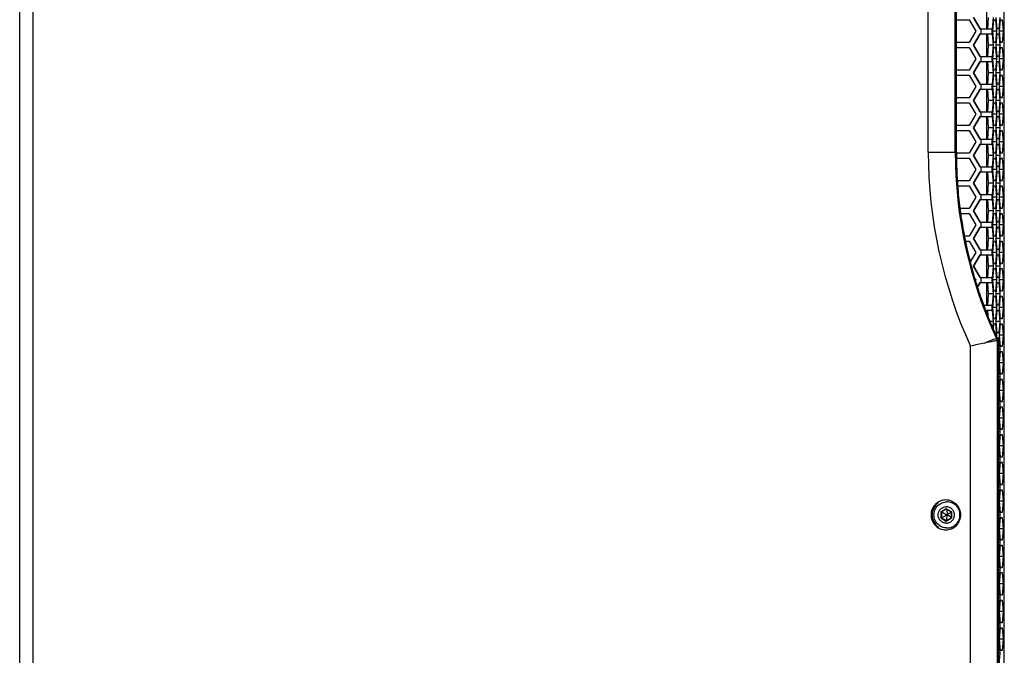
# Paper-space layout '13000479_1' of a CAD drawing. Units: millimetres. Extents: x 0 to 297, y 0 to 210.
# Drawn here: x 187 to 219, y 102 to 123 of the extents above; entities that cross this region are included whole.
import ezdxf

# ---------------------------------------------------------------- set-up
doc = ezdxf.new("R2010")
doc.units = ezdxf.units.MM
doc.header["$LTSCALE"] = 16.335
doc.layers.get('0').update_dxf_attribs({"linetype": 'CONTINUOUS'})

psp = doc.layouts.new('13000479_1')

# ---------------------------------------------------------------- linework, layer by layer
at = {"color": 7, "linetype": 'CONTINUOUS'}
for p, q in [((187.345537, 59.702282), (187.345537, 153.942282)), ((218.981991, 60.262282), (218.981991, 153.382282)), ((217.440697, 118.478008), (217.440697, 141.486557)), ((218.407812, 123.17028), (218.407812, 122.44228)), ((218.202742, 122.44228), (217.993387, 122.80628)), ((218.216687, 122.44228), (218.007332, 122.80628)), ((218.465946, 122.80628), (218.436698, 122.44228)), ((218.624389, 122.80628), (218.595141, 122.44228)), ((218.750702, 122.44228), (218.721454, 122.80628)), ((218.838446, 122.80628), (218.809198, 122.44228)), ((217.436637, 122.726282), (217.855348, 122.726282)), ((217.440697, 122.709096), (217.450582, 122.726282)), ((217.855348, 122.726282), (218.064704, 122.362282)), ((218.202742, 122.44228), (218.595141, 122.44228)), ((218.614426, 122.362282), (218.643674, 122.726282)), ((218.643674, 122.726282), (218.70217, 122.726282)), ((218.70217, 122.726282), (218.731418, 122.362282)), ((218.809198, 122.44228), (218.750702, 122.44228)), ((218.828483, 122.362282), (218.857731, 122.726282)), ((218.857731, 122.726282), (218.916227, 122.726282)), ((218.916227, 122.726282), (218.945475, 122.362282)), ((218.064704, 122.362282), (217.855348, 121.998282)), ((217.993387, 121.91828), (218.202742, 122.28228)), ((218.007332, 121.91828), (218.216687, 122.28228)), ((218.202742, 122.28228), (218.595141, 122.28228)), ((218.407812, 122.28228), (218.407812, 121.55428)), ((218.436698, 122.28228), (218.465946, 121.91828)), ((218.595141, 122.28228), (218.624389, 121.91828)), ((218.643674, 121.998282), (218.614426, 122.362282)), ((218.731418, 122.362282), (218.614426, 122.362282)), ((218.731418, 122.362282), (218.70217, 121.998282)), ((218.721454, 121.91828), (218.750702, 122.28228)), ((218.750702, 122.28228), (218.809198, 122.28228)), ((218.809198, 122.28228), (218.838446, 121.91828)), ((218.857731, 121.998282), (218.828483, 122.362282)), ((218.945475, 122.362282), (218.828483, 122.362282)), ((218.945475, 122.362282), (218.916227, 121.998282)), ((217.855348, 121.998282), (217.436637, 121.998282)), ((217.436637, 121.838282), (217.855348, 121.838282)), ((217.450582, 121.998282), (217.440697, 122.015469)), ((217.440697, 121.821096), (217.450582, 121.838282)), ((217.855348, 121.838282), (218.064704, 121.474282)), ((218.202742, 121.55428), (217.993387, 121.91828)), ((218.216687, 121.55428), (218.007332, 121.91828)), ((218.465946, 121.91828), (218.436698, 121.55428)), ((218.624389, 121.91828), (218.465946, 121.91828)), ((218.624389, 121.91828), (218.595141, 121.55428)), ((218.614426, 121.474282), (218.643674, 121.838282)), ((218.70217, 121.998282), (218.643674, 121.998282)), ((218.643674, 121.838282), (218.70217, 121.838282)), ((218.70217, 121.838282), (218.731418, 121.474282)), ((218.750702, 121.55428), (218.721454, 121.91828)), ((218.838446, 121.91828), (218.721454, 121.91828)), ((218.838446, 121.91828), (218.809198, 121.55428)), ((218.828483, 121.474282), (218.857731, 121.838282)), ((218.916227, 121.998282), (218.857731, 121.998282)), ((218.857731, 121.838282), (218.916227, 121.838282)), ((218.916227, 121.838282), (218.945475, 121.474282)), ((218.202742, 121.55428), (218.595141, 121.55428)), ((218.809198, 121.55428), (218.750702, 121.55428)), ((218.064704, 121.474282), (217.855348, 121.110282)), ((217.993387, 121.03028), (218.202742, 121.39428)), ((218.007332, 121.03028), (218.216687, 121.39428)), ((218.202742, 121.39428), (218.595141, 121.39428)), ((218.407812, 121.39428), (218.407812, 120.66628)), ((218.436698, 121.39428), (218.465946, 121.03028)), ((218.595141, 121.39428), (218.624389, 121.03028)), ((218.731418, 121.474282), (218.614426, 121.474282)), ((218.643674, 121.110282), (218.614426, 121.474282)), ((218.731418, 121.474282), (218.70217, 121.110282)), ((218.721454, 121.03028), (218.750702, 121.39428)), ((218.750702, 121.39428), (218.809198, 121.39428)), ((218.809198, 121.39428), (218.838446, 121.03028)), ((218.945475, 121.474282), (218.828483, 121.474282)), ((218.857731, 121.110282), (218.828483, 121.474282)), ((218.945475, 121.474282), (218.916227, 121.110282)), ((217.855348, 121.110282), (217.436637, 121.110282)), ((217.436637, 120.950282), (217.855348, 120.950282)), ((217.450582, 121.110282), (217.440697, 121.127469)), ((217.440697, 120.933096), (217.450582, 120.950282)), ((217.855348, 120.950282), (218.064704, 120.586282)), ((218.202742, 120.66628), (217.993387, 121.03028)), ((218.216687, 120.66628), (218.007332, 121.03028)), ((218.465946, 121.03028), (218.436698, 120.66628)), ((218.624389, 121.03028), (218.465946, 121.03028)), ((218.624389, 121.03028), (218.595141, 120.66628)), ((218.614426, 120.586282), (218.643674, 120.950282)), ((218.70217, 121.110282), (218.643674, 121.110282)), ((218.643674, 120.950282), (218.70217, 120.950282)), ((218.70217, 120.950282), (218.731418, 120.586282)), ((218.838446, 121.03028), (218.721454, 121.03028)), ((218.750702, 120.66628), (218.721454, 121.03028)), ((218.838446, 121.03028), (218.809198, 120.66628)), ((218.828483, 120.586282), (218.857731, 120.950282)), ((218.916227, 121.110282), (218.857731, 121.110282)), ((218.857731, 120.950282), (218.916227, 120.950282)), ((218.916227, 120.950282), (218.945475, 120.586282)), ((218.064704, 120.586282), (217.855348, 120.222282)), ((218.202742, 120.66628), (218.595141, 120.66628)), ((218.731418, 120.586282), (218.614426, 120.586282)), ((218.643674, 120.222282), (218.614426, 120.586282)), ((218.731418, 120.586282), (218.70217, 120.222282)), ((218.809198, 120.66628), (218.750702, 120.66628)), ((218.945475, 120.586282), (218.828483, 120.586282)), ((218.857731, 120.222282), (218.828483, 120.586282)), ((218.945475, 120.586282), (218.916227, 120.222282)), ((217.855348, 120.222282), (217.436637, 120.222282)), ((217.450582, 120.222282), (217.440697, 120.239469)), ((217.993387, 120.14228), (218.202742, 120.50628)), ((218.007332, 120.14228), (218.216687, 120.50628)), ((218.202742, 120.50628), (218.595141, 120.50628)), ((218.407812, 120.50628), (218.407812, 119.77828)), ((218.436698, 120.50628), (218.465946, 120.14228)), ((218.595141, 120.50628), (218.624389, 120.14228)), ((218.70217, 120.222282), (218.643674, 120.222282)), ((218.721454, 120.14228), (218.750702, 120.50628)), ((218.750702, 120.50628), (218.809198, 120.50628)), ((218.809198, 120.50628), (218.838446, 120.14228)), ((218.916227, 120.222282), (218.857731, 120.222282)), ((217.436637, 120.062282), (217.855348, 120.062282)), ((217.440697, 120.045096), (217.450582, 120.062282)), ((217.855348, 120.062282), (218.064704, 119.698282)), ((218.202742, 119.77828), (217.993387, 120.14228)), ((218.216687, 119.77828), (218.007332, 120.14228)), ((218.465946, 120.14228), (218.436698, 119.77828)), ((218.624389, 120.14228), (218.465946, 120.14228)), ((218.624389, 120.14228), (218.595141, 119.77828)), ((218.614426, 119.698282), (218.643674, 120.062282)), ((218.643674, 120.062282), (218.70217, 120.062282)), ((218.70217, 120.062282), (218.731418, 119.698282)), ((218.838446, 120.14228), (218.721454, 120.14228)), ((218.750702, 119.77828), (218.721454, 120.14228)), ((218.838446, 120.14228), (218.809198, 119.77828)), ((218.828483, 119.698282), (218.857731, 120.062282)), ((218.857731, 120.062282), (218.916227, 120.062282)), ((218.916227, 120.062282), (218.945475, 119.698282)), ((218.064704, 119.698282), (217.855348, 119.334282)), ((217.993387, 119.25428), (218.202742, 119.61828)), ((218.007332, 119.25428), (218.216687, 119.61828)), ((218.202742, 119.77828), (218.595141, 119.77828)), ((218.202742, 119.61828), (218.595141, 119.61828)), ((218.407812, 119.61828), (218.407812, 118.89028)), ((218.436698, 119.61828), (218.465946, 119.25428)), ((218.595141, 119.61828), (218.624389, 119.25428)), ((218.731418, 119.698282), (218.614426, 119.698282)), ((218.643674, 119.334282), (218.614426, 119.698282)), ((218.731418, 119.698282), (218.70217, 119.334282)), ((218.721454, 119.25428), (218.750702, 119.61828)), ((218.809198, 119.77828), (218.750702, 119.77828)), ((218.750702, 119.61828), (218.809198, 119.61828)), ((218.809198, 119.61828), (218.838446, 119.25428)), ((218.945475, 119.698282), (218.828483, 119.698282)), ((218.857731, 119.334282), (218.828483, 119.698282)), ((218.945475, 119.698282), (218.916227, 119.334282)), ((217.855348, 119.334282), (217.436637, 119.334282)), ((217.450582, 119.334282), (217.440697, 119.351469)), ((218.70217, 119.334282), (218.643674, 119.334282)), ((218.916227, 119.334282), (218.857731, 119.334282)), ((217.436637, 119.174282), (217.855348, 119.174282)), ((217.440697, 119.157096), (217.450582, 119.174282)), ((217.855348, 119.174282), (218.064704, 118.810282)), ((218.202742, 118.89028), (217.993387, 119.25428)), ((218.216687, 118.89028), (218.007332, 119.25428)), ((218.465946, 119.25428), (218.436698, 118.89028)), ((218.624389, 119.25428), (218.465946, 119.25428)), ((218.624389, 119.25428), (218.595141, 118.89028)), ((218.614426, 118.810282), (218.643674, 119.174282)), ((218.643674, 119.174282), (218.70217, 119.174282)), ((218.70217, 119.174282), (218.731418, 118.810282)), ((218.838446, 119.25428), (218.721454, 119.25428)), ((218.750702, 118.89028), (218.721454, 119.25428)), ((218.838446, 119.25428), (218.809198, 118.89028)), ((218.828483, 118.810282), (218.857731, 119.174282)), ((218.857731, 119.174282), (218.916227, 119.174282)), ((218.916227, 119.174282), (218.945475, 118.810282)), ((218.064704, 118.810282), (217.855348, 118.446282)), ((217.993387, 118.36628), (218.202742, 118.73028)), ((218.007332, 118.36628), (218.216687, 118.73028)), ((218.202742, 118.89028), (218.595141, 118.89028)), ((218.202742, 118.73028), (218.595141, 118.73028)), ((218.407812, 118.73028), (218.407812, 118.00228)), ((218.436698, 118.73028), (218.465946, 118.36628)), ((218.595141, 118.73028), (218.624389, 118.36628)), ((218.731418, 118.810282), (218.614426, 118.810282)), ((218.643674, 118.446282), (218.614426, 118.810282)), ((218.731418, 118.810282), (218.70217, 118.446282)), ((218.721454, 118.36628), (218.750702, 118.73028)), ((218.809198, 118.89028), (218.750702, 118.89028)), ((218.750702, 118.73028), (218.809198, 118.73028)), ((218.809198, 118.73028), (218.838446, 118.36628)), ((218.945475, 118.810282), (218.828483, 118.810282)), ((218.857731, 118.446282), (218.828483, 118.810282)), ((218.945475, 118.810282), (218.916227, 118.446282)), ((217.855348, 118.446282), (217.436637, 118.446282)), ((217.440697, 118.478008), (217.440732, 118.446399)), ((218.202742, 118.00228), (217.993387, 118.36628)), ((218.216687, 118.00228), (218.007332, 118.36628)), ((218.465946, 118.36628), (218.436698, 118.00228)), ((218.624389, 118.36628), (218.465946, 118.36628)), ((218.624389, 118.36628), (218.595141, 118.00228)), ((218.70217, 118.446282), (218.643674, 118.446282)), ((218.838446, 118.36628), (218.721454, 118.36628)), ((218.750702, 118.00228), (218.721454, 118.36628)), ((218.838446, 118.36628), (218.809198, 118.00228)), ((218.916227, 118.446282), (218.857731, 118.446282)), ((217.436637, 118.286282), (217.855348, 118.286282)), ((217.855348, 118.286282), (218.064704, 117.922282)), ((218.614426, 117.922282), (218.643674, 118.286282)), ((218.643674, 118.286282), (218.70217, 118.286282)), ((218.70217, 118.286282), (218.731418, 117.922282)), ((218.828483, 117.922282), (218.857731, 118.286282)), ((218.857731, 118.286282), (218.916227, 118.286282)), ((218.916227, 118.286282), (218.945475, 117.922282)), ((218.064704, 117.922282), (217.855348, 117.558282)), ((217.993387, 117.47828), (218.202742, 117.84228)), ((218.007332, 117.47828), (218.216687, 117.84228)), ((218.202742, 118.00228), (218.595141, 118.00228)), ((218.202742, 117.84228), (218.595141, 117.84228)), ((218.407812, 117.84228), (218.407812, 117.11428)), ((218.436698, 117.84228), (218.465946, 117.47828)), ((218.595141, 117.84228), (218.624389, 117.47828)), ((218.731418, 117.922282), (218.614426, 117.922282)), ((218.643674, 117.558282), (218.614426, 117.922282)), ((218.731418, 117.922282), (218.70217, 117.558282)), ((218.721454, 117.47828), (218.750702, 117.84228)), ((218.809198, 118.00228), (218.750702, 118.00228)), ((218.750702, 117.84228), (218.809198, 117.84228)), ((218.809198, 117.84228), (218.838446, 117.47828)), ((218.945475, 117.922282), (218.828483, 117.922282)), ((218.857731, 117.558282), (218.828483, 117.922282)), ((218.945475, 117.922282), (218.916227, 117.558282)), ((217.855348, 117.558282), (217.474347, 117.558282)), ((217.485959, 117.398282), (217.855348, 117.398282)), ((217.855348, 117.398282), (218.064704, 117.034282)), ((218.202742, 117.11428), (217.993387, 117.47828)), ((218.216687, 117.11428), (218.007332, 117.47828)), ((218.465946, 117.47828), (218.436698, 117.11428)), ((218.624389, 117.47828), (218.465946, 117.47828)), ((218.624389, 117.47828), (218.595141, 117.11428)), ((218.614426, 117.034282), (218.643674, 117.398282)), ((218.70217, 117.558282), (218.643674, 117.558282)), ((218.643674, 117.398282), (218.70217, 117.398282)), ((218.70217, 117.398282), (218.731418, 117.034282)), ((218.838446, 117.47828), (218.721454, 117.47828)), ((218.750702, 117.11428), (218.721454, 117.47828)), ((218.838446, 117.47828), (218.809198, 117.11428)), ((218.828483, 117.034282), (218.857731, 117.398282)), ((218.916227, 117.558282), (218.857731, 117.558282)), ((218.857731, 117.398282), (218.916227, 117.398282)), ((218.916227, 117.398282), (218.945475, 117.034282)), ((218.202742, 117.11428), (218.595141, 117.11428)), ((218.809198, 117.11428), (218.750702, 117.11428)), ((218.064704, 117.034282), (217.855348, 116.670282)), ((217.993387, 116.59028), (218.202742, 116.95428)), ((218.007332, 116.59028), (218.216687, 116.95428)), ((218.202742, 116.95428), (218.595141, 116.95428)), ((218.407812, 116.95428), (218.407812, 116.22628)), ((218.436698, 116.95428), (218.465946, 116.59028)), ((218.595141, 116.95428), (218.624389, 116.59028)), ((218.731418, 117.034282), (218.614426, 117.034282)), ((218.643674, 116.670282), (218.614426, 117.034282)), ((218.731418, 117.034282), (218.70217, 116.670282)), ((218.721454, 116.59028), (218.750702, 116.95428)), ((218.750702, 116.95428), (218.809198, 116.95428)), ((218.809198, 116.95428), (218.838446, 116.59028)), ((218.945475, 117.034282), (218.828483, 117.034282)), ((218.857731, 116.670282), (218.828483, 117.034282)), ((218.945475, 117.034282), (218.916227, 116.670282)), ((217.554317, 116.68453), (217.556199, 116.669794)), ((217.855348, 116.670282), (217.559976, 116.670282)), ((217.575233, 116.527056), (217.577602, 116.510031)), ((217.579383, 116.510282), (217.855348, 116.510282)), ((217.855348, 116.510282), (218.064704, 116.146282)), ((218.202742, 116.22628), (217.993387, 116.59028)), ((218.216687, 116.22628), (218.007332, 116.59028)), ((218.465946, 116.59028), (218.436698, 116.22628)), ((218.624389, 116.59028), (218.465946, 116.59028)), ((218.624389, 116.59028), (218.595141, 116.22628)), ((218.614426, 116.146282), (218.643674, 116.510282)), ((218.70217, 116.670282), (218.643674, 116.670282)), ((218.643674, 116.510282), (218.70217, 116.510282)), ((218.70217, 116.510282), (218.731418, 116.146282)), ((218.838446, 116.59028), (218.721454, 116.59028)), ((218.750702, 116.22628), (218.721454, 116.59028)), ((218.838446, 116.59028), (218.809198, 116.22628)), ((218.828483, 116.146282), (218.857731, 116.510282)), ((218.916227, 116.670282), (218.857731, 116.670282)), ((218.857731, 116.510282), (218.916227, 116.510282)), ((218.916227, 116.510282), (218.945475, 116.146282)), ((218.064704, 116.146282), (217.855348, 115.782282)), ((218.202742, 116.22628), (218.595141, 116.22628)), ((218.731418, 116.146282), (218.614426, 116.146282)), ((218.643674, 115.782282), (218.614426, 116.146282)), ((218.731418, 116.146282), (218.70217, 115.782282)), ((218.809198, 116.22628), (218.750702, 116.22628)), ((218.945475, 116.146282), (218.828483, 116.146282)), ((218.857731, 115.782282), (218.828483, 116.146282)), ((218.945475, 116.146282), (218.916227, 115.782282)), ((217.993387, 115.70228), (218.202742, 116.06628)), ((218.007332, 115.70228), (218.216687, 116.06628)), ((218.202742, 116.06628), (218.595141, 116.06628)), ((218.407812, 116.06628), (218.407812, 115.33828)), ((218.436698, 116.06628), (218.465946, 115.70228)), ((218.595141, 116.06628), (218.624389, 115.70228)), ((218.721454, 115.70228), (218.750702, 116.06628)), ((218.750702, 116.06628), (218.809198, 116.06628)), ((218.809198, 116.06628), (218.838446, 115.70228)), ((217.698698, 115.782113), (217.703696, 115.756367)), ((217.855348, 115.782282), (217.699566, 115.782282)), ((217.73064, 115.621738), (217.735955, 115.595951)), ((217.733275, 115.622282), (217.855348, 115.622282)), ((217.855348, 115.622282), (218.064704, 115.258282)), ((218.202742, 115.33828), (217.993387, 115.70228)), ((218.216687, 115.33828), (218.007332, 115.70228)), ((218.465946, 115.70228), (218.436698, 115.33828)), ((218.624389, 115.70228), (218.465946, 115.70228)), ((218.624389, 115.70228), (218.595141, 115.33828)), ((218.614426, 115.258282), (218.643674, 115.622282)), ((218.70217, 115.782282), (218.643674, 115.782282)), ((218.643674, 115.622282), (218.70217, 115.622282)), ((218.70217, 115.622282), (218.731418, 115.258282)), ((218.838446, 115.70228), (218.721454, 115.70228)), ((218.750702, 115.33828), (218.721454, 115.70228)), ((218.838446, 115.70228), (218.809198, 115.33828)), ((218.828483, 115.258282), (218.857731, 115.622282)), ((218.916227, 115.782282), (218.857731, 115.782282)), ((218.857731, 115.622282), (218.916227, 115.622282)), ((218.916227, 115.622282), (218.945475, 115.258282)), ((218.064704, 115.258282), (217.888021, 114.95109)), ((217.993387, 114.81428), (218.202742, 115.17828)), ((218.007332, 114.81428), (218.216687, 115.17828)), ((218.202742, 115.33828), (218.595141, 115.33828)), ((218.202742, 115.17828), (218.595141, 115.17828)), ((218.407812, 115.17828), (218.407812, 114.45028)), ((218.436698, 115.17828), (218.465946, 114.81428)), ((218.595141, 115.17828), (218.624389, 114.81428)), ((218.731418, 115.258282), (218.614426, 115.258282)), ((218.643674, 114.894282), (218.614426, 115.258282)), ((218.731418, 115.258282), (218.70217, 114.894282)), ((218.721454, 114.81428), (218.750702, 115.17828)), ((218.809198, 115.33828), (218.750702, 115.33828)), ((218.750702, 115.17828), (218.809198, 115.17828)), ((218.809198, 115.17828), (218.838446, 114.81428)), ((218.945475, 115.258282), (218.828483, 115.258282)), ((218.857731, 114.894282), (218.828483, 115.258282)), ((218.945475, 115.258282), (218.916227, 114.894282)), ((218.70217, 114.894282), (218.643674, 114.894282)), ((218.916227, 114.894282), (218.857731, 114.894282)), ((218.202742, 114.45028), (217.993387, 114.81428)), ((218.216687, 114.45028), (218.007332, 114.81428)), ((218.465946, 114.81428), (218.436698, 114.45028)), ((218.624389, 114.81428), (218.465946, 114.81428)), ((218.624389, 114.81428), (218.595141, 114.45028)), ((218.614426, 114.370282), (218.643674, 114.734282)), ((218.643674, 114.734282), (218.70217, 114.734282)), ((218.70217, 114.734282), (218.731418, 114.370282)), ((218.838446, 114.81428), (218.721454, 114.81428)), ((218.750702, 114.45028), (218.721454, 114.81428)), ((218.838446, 114.81428), (218.809198, 114.45028)), ((218.828483, 114.370282), (218.857731, 114.734282)), ((218.857731, 114.734282), (218.916227, 114.734282)), ((218.916227, 114.734282), (218.945475, 114.370282)), ((218.028812, 114.431955), (218.033302, 114.416874)), ((218.029171, 114.432062), (218.064704, 114.370282)), ((218.048838, 114.365152), (218.052892, 114.351771)), ((218.064704, 114.370282), (218.054306, 114.352204)), ((218.083687, 114.251644), (218.087293, 114.24009)), ((218.120731, 114.14769), (218.202742, 114.29028)), ((218.125764, 114.132194), (218.216687, 114.29028)), ((218.202742, 114.45028), (218.595141, 114.45028)), ((218.202742, 114.29028), (218.595141, 114.29028)), ((218.407812, 114.29028), (218.407812, 113.56228)), ((218.436698, 114.29028), (218.465946, 113.92628)), ((218.595141, 114.29028), (218.624389, 113.92628)), ((218.731418, 114.370282), (218.614426, 114.370282)), ((218.643674, 114.006282), (218.614426, 114.370282)), ((218.731418, 114.370282), (218.70217, 114.006282)), ((218.721454, 113.92628), (218.750702, 114.29028)), ((218.809198, 114.45028), (218.750702, 114.45028)), ((218.750702, 114.29028), (218.809198, 114.29028)), ((218.809198, 114.29028), (218.838446, 113.92628)), ((218.945475, 114.370282), (218.828483, 114.370282)), ((218.857731, 114.006282), (218.828483, 114.370282)), ((218.945475, 114.370282), (218.916227, 114.006282)), ((218.465946, 113.92628), (218.436698, 113.56228)), ((218.624389, 113.92628), (218.465946, 113.92628)), ((218.624389, 113.92628), (218.595141, 113.56228)), ((218.70217, 114.006282), (218.643674, 114.006282)), ((218.838446, 113.92628), (218.721454, 113.92628)), ((218.750702, 113.56228), (218.721454, 113.92628)), ((218.838446, 113.92628), (218.809198, 113.56228)), ((218.916227, 114.006282), (218.857731, 114.006282)), ((218.308716, 113.587633), (218.31851, 113.561003)), ((218.614426, 113.482282), (218.643674, 113.846282)), ((218.643674, 113.846282), (218.70217, 113.846282)), ((218.70217, 113.846282), (218.731418, 113.482282)), ((218.828483, 113.482282), (218.857731, 113.846282)), ((218.857731, 113.846282), (218.916227, 113.846282)), ((218.916227, 113.846282), (218.945475, 113.482282)), ((218.321944, 113.56228), (218.595141, 113.56228)), ((218.351288, 113.473041), (218.360967, 113.4474)), ((218.382597, 113.40228), (218.595141, 113.40228)), ((218.407812, 113.40228), (218.407812, 113.335766)), ((218.436698, 113.40228), (218.45125, 113.221177)), ((218.595141, 113.40228), (218.624389, 113.03828)), ((218.731418, 113.482282), (218.614426, 113.482282)), ((218.643674, 113.118282), (218.614426, 113.482282)), ((218.731418, 113.482282), (218.70217, 113.118282)), ((218.721454, 113.03828), (218.750702, 113.40228)), ((218.809198, 113.56228), (218.750702, 113.56228)), ((218.750702, 113.40228), (218.809198, 113.40228)), ((218.809198, 113.40228), (218.838446, 113.03828)), ((218.945475, 113.482282), (218.828483, 113.482282)), ((218.857731, 113.118282), (218.828483, 113.482282)), ((218.945475, 113.482282), (218.916227, 113.118282)), ((218.624389, 113.03828), (218.525447, 113.03828)), ((218.624389, 113.03828), (218.608963, 112.846295)), ((218.630666, 112.796402), (218.643674, 112.958282)), ((218.70217, 113.118282), (218.643674, 113.118282)), ((218.643674, 112.958282), (218.70217, 112.958282)), ((218.70217, 112.958282), (218.731418, 112.594282)), ((218.838446, 113.03828), (218.721454, 113.03828)), ((218.750702, 112.67428), (218.721454, 113.03828)), ((218.838446, 113.03828), (218.809198, 112.67428)), ((218.828483, 112.594282), (218.857731, 112.958282)), ((218.916227, 113.118282), (218.857731, 113.118282)), ((218.857731, 112.958282), (218.916227, 112.958282)), ((218.916227, 112.958282), (218.945475, 112.594282)), ((218.809198, 112.67428), (218.750702, 112.67428)), ((218.731418, 112.594282), (218.71859, 112.594282)), ((218.731418, 112.594282), (218.729418, 112.569392)), ((218.753392, 112.51428), (218.809198, 112.51428)), ((218.760659, 112.422282), (218.795522, 112.422282)), ((218.795522, 112.422282), (218.76233, 112.493734)), ((218.795522, 101.222282), (218.795522, 112.422282)), ((218.809198, 112.51428), (218.838446, 112.15028)), ((218.945475, 112.594282), (218.828483, 112.594282)), ((218.857731, 112.230282), (218.828483, 112.594282)), ((218.945475, 112.594282), (218.916227, 112.230282)), ((218.838446, 112.15028), (218.795522, 112.15028)), ((218.838446, 112.15028), (218.809198, 111.78628)), ((218.828483, 111.706282), (218.857731, 112.070282)), ((218.916227, 112.230282), (218.857731, 112.230282)), ((218.857731, 112.070282), (218.916227, 112.070282)), ((218.916227, 112.070282), (218.945475, 111.706282)), ((218.809198, 111.78628), (218.795522, 111.78628)), ((218.945475, 111.706282), (218.828483, 111.706282)), ((218.857731, 111.342282), (218.828483, 111.706282)), ((218.945475, 111.706282), (218.916227, 111.342282)), ((218.795522, 111.62628), (218.809198, 111.62628)), ((218.809198, 111.62628), (218.838446, 111.26228)), ((218.838446, 111.26228), (218.795522, 111.26228)), ((218.838446, 111.26228), (218.809198, 110.89828)), ((218.828483, 110.818282), (218.857731, 111.182282)), ((218.916227, 111.342282), (218.857731, 111.342282)), ((218.857731, 111.182282), (218.916227, 111.182282)), ((218.916227, 111.182282), (218.945475, 110.818282)), ((218.809198, 110.89828), (218.795522, 110.89828)), ((218.795522, 110.73828), (218.809198, 110.73828)), ((218.809198, 110.73828), (218.838446, 110.37428)), ((218.945475, 110.818282), (218.828483, 110.818282)), ((218.857731, 110.454282), (218.828483, 110.818282)), ((218.945475, 110.818282), (218.916227, 110.454282)), ((218.916227, 110.454282), (218.857731, 110.454282)), ((218.838446, 110.37428), (218.795522, 110.37428)), ((218.838446, 110.37428), (218.809198, 110.01028)), ((218.828483, 109.930282), (218.857731, 110.294282)), ((218.857731, 110.294282), (218.916227, 110.294282)), ((218.916227, 110.294282), (218.945475, 109.930282)), ((218.809198, 110.01028), (218.795522, 110.01028)), ((218.795522, 109.85028), (218.809198, 109.85028)), ((218.809198, 109.85028), (218.838446, 109.48628)), ((218.945475, 109.930282), (218.828483, 109.930282)), ((218.857731, 109.566282), (218.828483, 109.930282)), ((218.945475, 109.930282), (218.916227, 109.566282)), ((218.838446, 109.48628), (218.795522, 109.48628)), ((218.838446, 109.48628), (218.809198, 109.12228)), ((218.916227, 109.566282), (218.857731, 109.566282)), ((218.828483, 109.042282), (218.857731, 109.406282)), ((218.857731, 109.406282), (218.916227, 109.406282)), ((218.916227, 109.406282), (218.945475, 109.042282)), ((218.809198, 109.12228), (218.795522, 109.12228)), ((218.795522, 108.96228), (218.809198, 108.96228)), ((218.809198, 108.96228), (218.838446, 108.59828)), ((218.945475, 109.042282), (218.828483, 109.042282)), ((218.857731, 108.678282), (218.828483, 109.042282)), ((218.945475, 109.042282), (218.916227, 108.678282)), ((218.838446, 108.59828), (218.795522, 108.59828)), ((218.838446, 108.59828), (218.809198, 108.23428)), ((218.828483, 108.154282), (218.857731, 108.518282)), ((218.916227, 108.678282), (218.857731, 108.678282)), ((218.857731, 108.518282), (218.916227, 108.518282)), ((218.916227, 108.518282), (218.945475, 108.154282)), ((218.809198, 108.23428), (218.795522, 108.23428)), ((218.795522, 108.07428), (218.809198, 108.07428)), ((218.809198, 108.07428), (218.838446, 107.71028)), ((218.945475, 108.154282), (218.828483, 108.154282)), ((218.857731, 107.790282), (218.828483, 108.154282)), ((218.945475, 108.154282), (218.916227, 107.790282)), ((218.838446, 107.71028), (218.795522, 107.71028)), ((218.838446, 107.71028), (218.809198, 107.34628)), ((218.828483, 107.266282), (218.857731, 107.630282)), ((218.916227, 107.790282), (218.857731, 107.790282)), ((218.857731, 107.630282), (218.916227, 107.630282)), ((218.916227, 107.630282), (218.945475, 107.266282)), ((218.809198, 107.34628), (218.795522, 107.34628)), ((218.945475, 107.266282), (218.828483, 107.266282)), ((218.857731, 106.902282), (218.828483, 107.266282)), ((218.945475, 107.266282), (218.916227, 106.902282)), ((217.124486, 107.007445), (216.968172, 106.916852)), ((217.117606, 107.011432), (217.280791, 106.916857)), ((217.131766, 107.003226), (217.140866, 106.824592)), ((218.795522, 107.18628), (218.809198, 107.18628)), ((218.809198, 107.18628), (218.838446, 106.82228)), ((216.968172, 106.916852), (216.954464, 106.916852)), ((216.968172, 106.727712), (216.954464, 106.727712)), ((216.968172, 106.916852), (217.138874, 106.823437)), ((216.968172, 106.916852), (216.968172, 106.727712)), ((216.968172, 106.727712), (217.138874, 106.821128)), ((216.968172, 106.727712), (217.124486, 106.63712)), ((217.280791, 106.727707), (217.117606, 106.633132)), ((217.131766, 106.641339), (217.140866, 106.819973)), ((217.140866, 106.824592), (217.138874, 106.823437)), ((217.138874, 106.823437), (217.138874, 106.821128)), ((217.138874, 106.821128), (217.140866, 106.819973)), ((217.142858, 106.823437), (217.140866, 106.824592)), ((217.140866, 106.819973), (217.142858, 106.821128)), ((217.280783, 106.908388), (217.142858, 106.823437)), ((217.142858, 106.821128), (217.142858, 106.823437)), ((217.280783, 106.736177), (217.142858, 106.821128)), ((217.280783, 106.916872), (217.280783, 106.727692)), ((218.838446, 106.82228), (218.795522, 106.82228)), ((218.838446, 106.82228), (218.809198, 106.45828)), ((218.828483, 106.378282), (218.857731, 106.742282)), ((218.916227, 106.902282), (218.857731, 106.902282)), ((218.857731, 106.742282), (218.916227, 106.742282)), ((218.916227, 106.742282), (218.945475, 106.378282)), ((218.809198, 106.45828), (218.795522, 106.45828)), ((218.945475, 106.378282), (218.828483, 106.378282)), ((218.857731, 106.014282), (218.828483, 106.378282)), ((218.945475, 106.378282), (218.916227, 106.014282)), ((218.795522, 106.29828), (218.809198, 106.29828)), ((218.809198, 106.29828), (218.838446, 105.93428)), ((218.916227, 106.014282), (218.857731, 106.014282)), ((218.838446, 105.93428), (218.795522, 105.93428)), ((218.838446, 105.93428), (218.809198, 105.57028)), ((218.828483, 105.490282), (218.857731, 105.854282)), ((218.857731, 105.854282), (218.916227, 105.854282)), ((218.916227, 105.854282), (218.945475, 105.490282)), ((218.809198, 105.57028), (218.795522, 105.57028)), ((218.795522, 105.41028), (218.809198, 105.41028)), ((218.809198, 105.41028), (218.838446, 105.04628)), ((218.945475, 105.490282), (218.828483, 105.490282)), ((218.857731, 105.126282), (218.828483, 105.490282)), ((218.945475, 105.490282), (218.916227, 105.126282)), ((218.838446, 105.04628), (218.795522, 105.04628)), ((218.838446, 105.04628), (218.809198, 104.68228)), ((218.916227, 105.126282), (218.857731, 105.126282)), ((218.828483, 104.602282), (218.857731, 104.966282)), ((218.857731, 104.966282), (218.916227, 104.966282)), ((218.916227, 104.966282), (218.945475, 104.602282)), ((218.809198, 104.68228), (218.795522, 104.68228)), ((218.795522, 104.52228), (218.809198, 104.52228)), ((218.809198, 104.52228), (218.838446, 104.15828)), ((218.945475, 104.602282), (218.828483, 104.602282)), ((218.857731, 104.238282), (218.828483, 104.602282)), ((218.945475, 104.602282), (218.916227, 104.238282)), ((218.838446, 104.15828), (218.795522, 104.15828)), ((218.838446, 104.15828), (218.809198, 103.79428)), ((218.916227, 104.238282), (218.857731, 104.238282)), ((218.809198, 103.79428), (218.795522, 103.79428)), ((218.828483, 103.714282), (218.857731, 104.078282)), ((218.857731, 104.078282), (218.916227, 104.078282)), ((218.916227, 104.078282), (218.945475, 103.714282)), ((218.795522, 103.63428), (218.809198, 103.63428)), ((218.809198, 103.63428), (218.838446, 103.27028)), ((218.945475, 103.714282), (218.828483, 103.714282)), ((218.857731, 103.350282), (218.828483, 103.714282)), ((218.945475, 103.714282), (218.916227, 103.350282)), ((218.838446, 103.27028), (218.795522, 103.27028)), ((218.838446, 103.27028), (218.809198, 102.90628)), ((218.828483, 102.826282), (218.857731, 103.190282)), ((218.916227, 103.350282), (218.857731, 103.350282)), ((218.857731, 103.190282), (218.916227, 103.190282)), ((218.916227, 103.190282), (218.945475, 102.826282)), ((218.809198, 102.90628), (218.795522, 102.90628)), ((218.945475, 102.826282), (218.828483, 102.826282)), ((218.857731, 102.462282), (218.828483, 102.826282)), ((218.945475, 102.826282), (218.916227, 102.462282)), ((218.795522, 102.74628), (218.809198, 102.74628)), ((218.809198, 102.74628), (218.838446, 102.38228)), ((218.838446, 102.38228), (218.795522, 102.38228)), ((218.838446, 102.38228), (218.809198, 102.01828)), ((218.916227, 102.462282), (218.857731, 102.462282))]:
    psp.add_line(p, q, dxfattribs=at)
at = {"color": 9, "linetype": 'CONTINUOUS'}
for p, q in [((187.783703, 59.702282), (187.783703, 153.942282)), ((218.978876, 60.262282), (218.978876, 153.382282)), ((216.539154, 118.478008), (216.539154, 141.486557)), ((217.405835, 118.478008), (217.405835, 141.486557)), ((218.241917, 122.28228), (218.241917, 122.44228)), ((218.586693, 122.28228), (218.586693, 122.44228)), ((218.241917, 121.39428), (218.241917, 121.55428)), ((218.586693, 121.39428), (218.586693, 121.55428)), ((218.241917, 120.50628), (218.241917, 120.66628)), ((218.586693, 120.50628), (218.586693, 120.66628)), ((218.241917, 119.61828), (218.241917, 119.77828)), ((218.586693, 119.61828), (218.586693, 119.77828)), ((218.241917, 118.73028), (218.241917, 118.89028)), ((218.586693, 118.73028), (218.586693, 118.89028)), ((216.539154, 118.478008), (217.440697, 118.478008)), ((218.241917, 117.84228), (218.241917, 118.00228)), ((218.586693, 117.84228), (218.586693, 118.00228)), ((218.241917, 116.95428), (218.241917, 117.11428)), ((218.586693, 116.95428), (218.586693, 117.11428)), ((218.241917, 116.06628), (218.241917, 116.22628)), ((218.586693, 116.06628), (218.586693, 116.22628)), ((218.241917, 115.17828), (218.241917, 115.33828)), ((218.586693, 115.17828), (218.586693, 115.33828)), ((218.241917, 114.29028), (218.241917, 114.45028)), ((218.586693, 114.29028), (218.586693, 114.45028)), ((218.586693, 113.40228), (218.586693, 113.56228)), ((218.76233, 112.493734), (218.727468, 112.493734)), ((218.760659, 112.422282), (218.727468, 112.493734)), ((218.760659, 101.222282), (218.760659, 112.422282)), ((217.893979, 101.398859), (217.893979, 112.245705)), ((217.116846, 107.021953), (216.944584, 106.922118)), ((217.117641, 107.011422), (216.954464, 106.916852)), ((217.289108, 106.922118), (217.116846, 107.021953)), ((216.944584, 106.922118), (216.944584, 106.722447)), ((216.944584, 106.722447), (217.116846, 106.622612)), ((216.954464, 106.916852), (216.954464, 106.727712)), ((216.954464, 106.727712), (217.117641, 106.633142)), ((217.116846, 106.622612), (217.289108, 106.722447)), ((217.289108, 106.722447), (217.289108, 106.922118))]:
    psp.add_line(p, q, dxfattribs=at)
for centre, radius, start, end in [((231.546268, 118.476955), 15.007114, 179.9959785, 204.5331533), ((231.6102, 118.476978), 14.204365, 179.9958437, 204.9119974)]:
    psp.add_arc(centre, radius, start, end, dxfattribs=at)
at = {"color": 7, "linetype": 'CONTINUOUS'}
for centre, radius, start, end in [((231.615298, 118.478058), 14.174601, 180.1279679, 180.7745262), ((231.660249, 118.478935), 14.21956, 180.7756126, 183.7022451), ((231.68092, 118.480105), 14.240263, 183.7015719, 184.3438272), ((231.67534, 118.479615), 14.234663, 184.3435616, 187.2446632), ((231.645303, 118.475958), 14.204403, 187.3052319, 187.8860906), ((231.631538, 118.474052), 14.190508, 187.9554933, 188.2991481), ((231.637872, 118.475077), 14.196923, 188.299551, 190.755819), ((231.643474, 118.476116), 14.202621, 190.7557189, 190.9343125), ((231.644717, 118.476359), 14.203887, 191.0401173, 191.593959), ((231.645414, 118.476507), 14.2046, 191.7001796, 193.3163555), ((231.642114, 118.47574), 14.201212, 193.3164108, 193.8405408), ((231.639535, 118.475104), 14.198556, 193.840541, 194.3735373), ((231.63732, 118.474539), 14.19627, 194.373547, 194.5602096), ((231.634518, 118.473808), 14.193374, 194.5601955, 195.1836119), ((231.625958, 118.471467), 14.1845, 195.1835417, 196.5459101), ((231.620252, 118.469812), 14.178559, 196.6096499, 196.8278863), ((231.629209, 118.472532), 14.187919, 196.8843898, 197.3074333), ((231.655499, 118.480915), 14.215513, 197.3569502, 200.1342647), ((231.662028, 118.483235), 14.222442, 200.2482903, 200.6264538), ((231.660355, 118.482604), 14.220654, 200.7368743, 200.9378483), ((231.65873, 118.481981), 14.218913, 200.9378461, 201.2294379), ((231.628671, 118.46993), 14.186531, 201.2280272, 204.9140649), ((229.511622, 59.334533), 54.171596, 101.892209, 102.3838518), ((217.142818, 106.822282), 0.481094, 124.4113462, 235.5886538)]:
    psp.add_arc(centre, radius, start, end, dxfattribs=at)
at = {"color": 9, "linetype": 'CONTINUOUS'}
psp.add_open_spline([(218.348421, 112.343445), (218.434857, 112.381453), (218.547542, 112.432546), (218.674449, 112.477464), (218.714162, 112.493734), (218.727468, 112.493734)], degree=3, knots=[0, 0, 0, 0, 0.694066717, 0.902195342, 1, 1, 1, 1], dxfattribs=at)
at = {"color": 7, "linetype": 'CONTINUOUS'}
for points, knots in [([(218.760659, 112.422282), (218.717426, 112.422282), (218.58034, 112.385974), (218.443042, 112.363339), (218.348421, 112.343445)], [0, 0, 0, 0, 0.308976953, 1, 1, 1, 1]), ([(217.104993, 107.302282), (216.982932, 107.302282), (216.72839, 107.197958), (216.575965, 106.822282), (216.72839, 106.446607), (216.982932, 106.342282), (217.104993, 106.342282)], [0, 0, 0, 0, 0.249663015, 0.5, 0.750336985, 1, 1, 1, 1]), ([(217.104993, 106.342282), (217.227054, 106.342282), (217.481595, 106.446607), (217.63402, 106.822282), (217.481595, 107.197958), (217.227054, 107.302282), (217.104993, 107.302282)], [0, 0, 0, 0, 0.249663015, 0.5, 0.750336985, 1, 1, 1, 1]), ([(217.139855, 106.402282), (217.08543, 106.402282), (216.975325, 106.424182), (216.836252, 106.517656), (216.743197, 106.657457), (216.710577, 106.822282), (216.743197, 106.987108), (216.836252, 107.126908), (216.975325, 107.220383), (217.08543, 107.242282), (217.139855, 107.242282)], [0, 0, 0, 0, 0.124779087, 0.249688602, 0.374779896, 0.5, 0.625220104, 0.750311398, 0.875220913, 1, 1, 1, 1]), ([(217.116846, 106.560202), (217.082885, 106.560202), (217.014179, 106.573867), (216.927398, 106.632196), (216.869332, 106.719431), (216.848976, 106.822282), (216.869332, 106.925133), (216.927398, 107.012369), (217.014179, 107.070698), (217.082885, 107.084362), (217.116846, 107.084362)], [0, 0, 0, 0, 0.124779342, 0.249688749, 0.374780024, 0.5, 0.625219976, 0.750311251, 0.875220658, 1, 1, 1, 1]), ([(217.116846, 106.560202), (217.150807, 106.560202), (217.219513, 106.573867), (217.306294, 106.632196), (217.364359, 106.719431), (217.384715, 106.822282), (217.364359, 106.925133), (217.306294, 107.012369), (217.219513, 107.070698), (217.150807, 107.084362), (217.116846, 107.084362)], [0, 0, 0, 0, 0.124779342, 0.249688749, 0.374780024, 0.5, 0.625219976, 0.750311251, 0.875220658, 1, 1, 1, 1]), ([(217.116846, 107.021953), (217.116846, 107.02072), (217.116898, 107.018406), (217.116948, 107.015146), (217.11733, 107.013082), (217.117293, 107.011619), (217.117606, 107.011433)], [0, 0, 0, 0, 0.349560672, 0.663445427, 0.896738443, 1, 1, 1, 1]), ([(217.139855, 106.402282), (217.19428, 106.402282), (217.304385, 106.424182), (217.443458, 106.517656), (217.536513, 106.657457), (217.569133, 106.822282), (217.536513, 106.987108), (217.443458, 107.126908), (217.304385, 107.220383), (217.19428, 107.242282), (217.139855, 107.242282)], [0, 0, 0, 0, 0.124779087, 0.249688602, 0.374779896, 0.5, 0.625220104, 0.750311398, 0.875220913, 1, 1, 1, 1]), ([(216.944584, 106.922118), (216.945688, 106.921478), (216.947815, 106.920284), (216.950726, 106.918601), (216.952921, 106.917628), (216.954063, 106.916852), (216.954464, 106.916852)], [0, 0, 0, 0, 0.34180799, 0.655023609, 0.892552188, 1, 1, 1, 1]), ([(216.944584, 106.722447), (216.945688, 106.723087), (216.947815, 106.72428), (216.950726, 106.725964), (216.952921, 106.726937), (216.954063, 106.727712), (216.954464, 106.727712)], [0, 0, 0, 0, 0.34180799, 0.655023609, 0.892552188, 1, 1, 1, 1]), ([(217.116846, 106.622612), (217.116846, 106.623845), (217.116898, 106.626159), (217.116948, 106.629419), (217.11733, 106.631482), (217.117293, 106.632946), (217.117606, 106.633132)], [0, 0, 0, 0, 0.349560672, 0.663445427, 0.896738443, 1, 1, 1, 1]), ([(217.289108, 106.922118), (217.288084, 106.921524), (217.286209, 106.920381), (217.283504, 106.918893), (217.282084, 106.917634), (217.280793, 106.917178), (217.280784, 106.916873)], [0, 0, 0, 0, 0.36066308, 0.677650988, 0.906948281, 1, 1, 1, 1]), ([(217.289108, 106.722447), (217.288084, 106.723041), (217.286209, 106.724184), (217.283504, 106.725672), (217.282084, 106.72693), (217.280793, 106.727387), (217.280784, 106.727692)], [0, 0, 0, 0, 0.36066308, 0.677650988, 0.906948281, 1, 1, 1, 1])]:
    psp.add_open_spline(points, degree=3, knots=knots, dxfattribs=at)

doc.saveas('drawing.dxf')
